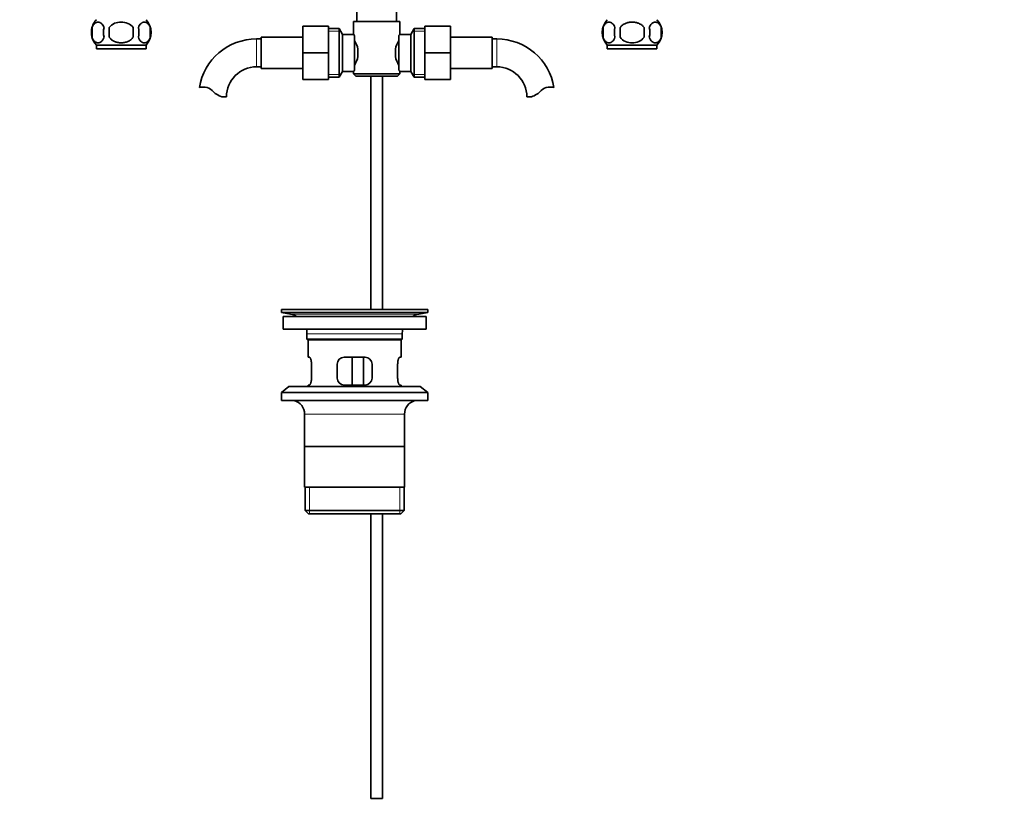
# Model space of a CAD drawing. Units: millimetres. Extents: x 0 to 1620, y 0 to 2154.
# Drawn here: x 773 to 1197, y 911 to 1250 of the extents above; entities that cross this region are included whole.
import ezdxf
from ezdxf import colors
from ezdxf.entities.mleader import LeaderData, LeaderLine
from ezdxf.math import Vec2, Vec3

# ---------------------------------------------------------------- set-up
doc = ezdxf.new("R2010")
doc.units = ezdxf.units.MM
doc.layers.add('DV1_Défaut', color=7, linetype='Continuous')
doc.layers.add('Défaut', color=7, linetype='Continuous')

# ---------------------------------------------------------------- blocks, each defined once
blk = doc.blocks.new('_DOT')
at = {"color": 0}
blk.add_line((0, 0), (-1, 0), dxfattribs=at)
at = {"color": 0, "const_width": 0.333}
blk.add_lwpolyline([(-0.1665, 0, 1), (0.1665, 0, 1)], format="xyb", close=True, dxfattribs=at)
blk = doc.blocks.new('SE')
at = {"layer": 'DV1_Défaut', "color": 7, "linetype": 'Continuous', "lineweight": 35}
for p, q in [((917.77, 1260.6), (917.77, 1249.65)), ((934.77, 1249.65), (934.77, 1260.6)), ((803.75, 1247.08), (803.75, 1242.87)), ((811.15, 1242.87), (811.15, 1247.08)), ((821.39, 1247.08), (821.39, 1242.87)), ((828.79, 1247.08), (828.79, 1242.87)), ((894.52, 1247.65), (894.52, 1236.15)), ((905.52, 1247.65), (894.52, 1247.65)), ((905.52, 1247.65), (905.52, 1236.15)), ((910.08, 1246.65), (905.52, 1246.65)), ((910.08, 1225.65), (910.08, 1246.65)), ((911.52, 1244.15), (910.08, 1246.65)), ((916.27, 1249.65), (936.27, 1249.65)), ((916.27, 1249.65), (916.27, 1244.07)), ((936.27, 1244.15), (936.27, 1249.65)), ((942.46, 1246.65), (941.02, 1244.15)), ((942.46, 1246.65), (942.46, 1225.65)), ((947.02, 1246.65), (942.46, 1246.65)), ((947.02, 1247.65), (958.02, 1247.65)), ((947.02, 1236.13), (947.02, 1247.65)), ((958.02, 1236.13), (958.02, 1247.65)), ((1023.75, 1247.08), (1023.75, 1242.87)), ((1031.15, 1247.08), (1031.15, 1242.87)), ((1041.39, 1242.87), (1041.39, 1247.08)), ((1048.79, 1247.08), (1048.79, 1242.87)), ((876.52, 1242.9), (876.52, 1229.4)), ((894.52, 1242.9), (876.52, 1242.9)), ((911.52, 1228.15), (911.52, 1244.15)), ((916.27, 1244.15), (911.52, 1244.15)), ((916.72, 1243.58), (916.72, 1228.73)), ((935.82, 1228.73), (935.82, 1243.58)), ((941.02, 1244.15), (936.27, 1244.15)), ((941.02, 1244.15), (941.02, 1228.15)), ((976.02, 1242.9), (958.02, 1242.9)), ((976.02, 1229.4), (976.02, 1242.9)), ((826.97, 1239.5), (805.57, 1239.5)), ((805.57, 1239.5), (805.57, 1237.95)), ((826.97, 1237.95), (826.97, 1239.5)), ((876.52, 1242.15), (874.52, 1242.15)), ((978.02, 1242.15), (976.02, 1242.15)), ((1025.57, 1239.5), (1046.97, 1239.5)), ((1025.57, 1239.5), (1025.57, 1237.95)), ((1046.97, 1237.95), (1046.97, 1239.5)), ((826.97, 1237.95), (805.57, 1237.95)), ((894.52, 1236.15), (894.52, 1224.65)), ((905.52, 1236.15), (894.52, 1236.15)), ((905.52, 1236.15), (905.52, 1224.65)), ((918.22, 1237.78), (918.22, 1234.53)), ((934.32, 1234.53), (934.32, 1237.78)), ((947.02, 1236.13), (958.02, 1236.13)), ((947.02, 1224.65), (947.02, 1236.13)), ((958.02, 1224.65), (958.02, 1236.13)), ((1025.57, 1237.95), (1046.97, 1237.95)), ((874.52, 1230.15), (876.52, 1230.15)), ((976.02, 1230.15), (978.02, 1230.15)), ((876.52, 1229.4), (894.52, 1229.4)), ((905.52, 1225.65), (910.08, 1225.65)), ((910.08, 1225.65), (911.52, 1228.15)), ((911.52, 1228.15), (916.27, 1228.15)), ((916.27, 1228.15), (916.27, 1227.15)), ((936.27, 1227.15), (916.27, 1227.15)), ((916.27, 1227.15), (917.27, 1226.15)), ((917.27, 1226.15), (935.27, 1226.15)), ((923.77, 1226.15), (923.77, 1125.65)), ((928.77, 1125.65), (928.77, 1226.15)), ((935.27, 1226.15), (936.27, 1227.15)), ((936.27, 1227.15), (936.27, 1228.23)), ((936.27, 1228.15), (941.02, 1228.15)), ((941.02, 1228.15), (942.46, 1225.65)), ((942.46, 1225.65), (947.02, 1225.65)), ((958.02, 1229.4), (976.02, 1229.4)), ((905.52, 1224.65), (894.52, 1224.65)), ((947.02, 1224.65), (958.02, 1224.65)), ((859.54, 1217.25), (861.61, 1217.25)), ((993, 1217.25), (990.93, 1217.25)), ((885.27, 1125.65), (948.27, 1125.65)), ((885.27, 1125.65), (885.27, 1124.45)), ((885.27, 1124.45), (948.27, 1124.45)), ((885.27, 1124.45), (889.16, 1123.72)), ((917.6, 1125.67), (917.6, 1125.7)), ((917.6, 1125.65), (917.6, 1125.67)), ((918.6, 1125.65), (918.6, 1125.68)), ((944.38, 1123.72), (948.27, 1124.45)), ((948.27, 1124.45), (948.27, 1125.65)), ((886.02, 1122.65), (947.52, 1122.65)), ((886.02, 1122.65), (886.02, 1117.15)), ((947.52, 1117.15), (947.52, 1122.65)), ((886.02, 1117.15), (947.52, 1117.15)), ((896.27, 1115.15), (896.27, 1112.95)), ((937.27, 1112.95), (937.27, 1115.15)), ((937.27, 1112.95), (896.27, 1112.95)), ((896.27, 1112.95), (896.57, 1112.65)), ((896.57, 1112.65), (936.97, 1112.65)), ((896.77, 1112.65), (896.77, 1105.15)), ((936.77, 1105.15), (936.77, 1112.65)), ((936.97, 1112.65), (937.27, 1112.95)), ((897.28, 1105.15), (896.77, 1105.15)), ((921.27, 1105.15), (912.27, 1105.15)), ((915.7, 1093.15), (915.7, 1105.15)), ((920.64, 1105.15), (920.64, 1093.15)), ((936.26, 1105.15), (936.77, 1105.15)), ((898.23, 1096.15), (898.23, 1102.15)), ((909.27, 1102.15), (909.27, 1096.15)), ((924.27, 1096.15), (924.27, 1102.15)), ((935.31, 1102.15), (935.31, 1096.15)), ((888.52, 1092.45), (885.27, 1089.95)), ((885.27, 1089.95), (948.27, 1089.95)), ((885.27, 1089.95), (885.27, 1086.45)), ((888.52, 1092.45), (945.02, 1092.45)), ((897.28, 1093.15), (896.77, 1093.15)), ((896.77, 1093.15), (896.77, 1092.45)), ((912.27, 1093.15), (921.27, 1093.15)), ((936.77, 1093.15), (936.26, 1093.15)), ((936.77, 1092.45), (936.77, 1093.15)), ((948.27, 1089.95), (945.02, 1092.45)), ((948.27, 1086.45), (948.27, 1089.95)), ((885.27, 1086.45), (948.27, 1086.45)), ((895.27, 1080.65), (895.27, 1049.15)), ((938.27, 1049.15), (938.27, 1080.65)), ((938.12, 1066.65), (895.42, 1066.65)), ((938.27, 1049.15), (895.27, 1049.15)), ((895.42, 1049.15), (895.42, 1039.15)), ((938.12, 1039.15), (938.12, 1049.15)), ((938.12, 1039.15), (895.42, 1039.15)), ((895.42, 1039.15), (896.92, 1037.65)), ((936.62, 1037.65), (938.12, 1039.15)), ((896.92, 1037.65), (936.62, 1037.65)), ((923.77, 1037.65), (923.77, 915.15)), ((928.77, 915.15), (928.77, 1037.65)), ((928.77, 915.15), (923.77, 915.15))]:
    blk.add_line(p, q, dxfattribs=at)
at = {"layer": 'DV1_Défaut', "color": 7, "linetype": 'Continuous', "lineweight": 18}
for p, q in [((905.52, 1245.47), (910.76, 1245.47)), ((947.02, 1245.47), (941.78, 1245.47)), ((874.52, 1242.15), (874.52, 1230.15)), ((978.02, 1230.15), (978.02, 1242.15)), ((905.52, 1226.84), (910.76, 1226.84)), ((947.02, 1226.84), (941.78, 1226.84)), ((889.16, 1123.72), (944.38, 1123.72)), ((896.27, 1115.15), (937.27, 1115.15)), ((895.27, 1080.65), (938.27, 1080.65)), ((897.29, 1037.65), (897.29, 1049.15)), ((936.25, 1037.65), (936.25, 1049.15))]:
    blk.add_line(p, q, dxfattribs=at)
at = {"layer": 'DV1_Défaut', "color": 7, "linetype": 'Continuous', "lineweight": 35}
for centre, radius, start, end in [((811.4, 1244.98), 8, 136.7732, 175.1259), ((811.92, 1244.98), 8.44, 165.5825, 194.4175), ((816.81, 1244.98), 8.21, 165.1718, 194.8282), ((813.35, 1244.98), 10.53, 348.4935, 11.5065), ((821.14, 1244.98), 8, 316.7732, 43.2268), ((820.49, 1244.98), 8.56, 345.7954, 14.2046), ((1031.4, 1244.98), 8, 136.7732, 223.2268), ((1032.23, 1244.98), 8.73, 166.0789, 193.9211), ((1038.69, 1244.98), 10.04, 167.9213, 192.0787), ((1034.75, 1244.98), 9.16, 346.7403, 13.2597), ((1041.14, 1244.98), 8, 316.7732, 43.2268), ((1040.62, 1244.98), 8.44, 345.5825, 14.4175), ((811.4, 1244.98), 8, 193.301, 223.2268), ((978.69, 1210.21), 54.33, 141.3347, 142.1007), ((874.52, 1217.25), 24.91, 90, 170.8436), ((905.58, 1234.92), 12.96, 12.708, 30.7133), ((946.89, 1234.95), 12.88, 149.2324, 167.3464), ((978.02, 1217.25), 24.91, 9.1617, 90), ((905.65, 1237.36), 12.88, 329.2324, 347.3464), ((946.96, 1237.39), 12.96, 192.708, 210.7133), ((874.52, 1217.25), 12.91, 90, 180), ((978.02, 1217.25), 12.91, 0, 90), ((978.64, 1262.06), 54.26, 217.8988, 218.6657), ((851.92, 1213.09), 8.36, 86.9342, 103.808), ((852.14, 1217.05), 4.4, 41.929, 86.9342), ((1000.4, 1217.05), 4.4, 93.0658, 138.071), ((1000.62, 1213.09), 8.36, 76.192, 93.0658), ((862.77, 1226.6), 9.89, 221.929, 250.9403), ((989.77, 1226.6), 9.89, 289.0597, 318.071), ((887.55, 1115.15), 8.72, 59.3385, 79.3603), ((916.77, 1049.29), 76.39, 89.3755, 91.7282), ((916.77, 1049.29), 76.41, 88.6257, 89.3757), ((945.99, 1115.15), 8.72, 100.6397, 120.6615), ((887.55, 1115.15), 8.72, 0, 13.2609), ((945.99, 1115.15), 8.72, 166.7391, 180), ((912.27, 1102.15), 3, 90, 180), ((921.27, 1102.15), 3, 0, 90), ((912.27, 1096.15), 3, 180, 270), ((921.27, 1096.15), 3, 270, 0), ((889.27, 1080.65), 6, 0, 75.1649), ((944.27, 1080.65), 6, 104.8351, 180)]:
    blk.add_arc(centre, radius, start, end, dxfattribs=at)
for points, knots in [([(803.75, 1247.08), (803.89, 1247.49), (804.05, 1247.84), (804.34, 1248.29), (804.45, 1248.43), (804.66, 1248.68), (804.77, 1248.79), (805.1, 1249.08), (805.34, 1249.22), (805.82, 1249.41), (806.06, 1249.45), (806.56, 1249.45), (806.8, 1249.41), (807.16, 1249.27), (807.28, 1249.21), (807.51, 1249.07), (807.63, 1248.98), (807.96, 1248.69), (808.18, 1248.45), (808.57, 1247.84), (808.74, 1247.49), (808.87, 1247.08)], [0, 0, 0, 0, 0.125, 0.125, 0.1875, 0.1875, 0.25, 0.25, 0.375, 0.375, 0.5, 0.5, 0.625, 0.625, 0.6875, 0.6875, 0.75, 0.75, 0.875, 0.875, 1, 1, 1, 1]), ([(811.15, 1247.08), (811.7, 1247.9), (812.52, 1248.5), (814.32, 1249.28), (815.29, 1249.45), (817.26, 1249.45), (818.24, 1249.27), (820.03, 1248.5), (820.85, 1247.9), (821.39, 1247.08)], [0, 0, 0, 0, 0.25, 0.25, 0.5, 0.5, 0.75, 0.75, 1, 1, 1, 1]), ([(828.79, 1247.08), (828.65, 1247.49), (828.49, 1247.84), (828.2, 1248.29), (828.09, 1248.43), (827.88, 1248.68), (827.77, 1248.79), (827.44, 1249.08), (827.2, 1249.22), (826.72, 1249.41), (826.48, 1249.45), (825.98, 1249.45), (825.74, 1249.41), (825.38, 1249.27), (825.26, 1249.21), (825.03, 1249.07), (824.91, 1248.98), (824.58, 1248.69), (824.36, 1248.45), (823.97, 1247.84), (823.81, 1247.49), (823.67, 1247.08)], [0, 0, 0, 0, 0.125, 0.125, 0.1875, 0.1875, 0.25, 0.25, 0.375, 0.375, 0.5, 0.5, 0.625, 0.625, 0.6875, 0.6875, 0.75, 0.75, 0.875, 0.875, 1, 1, 1, 1]), ([(1028.87, 1247.08), (1028.74, 1247.49), (1028.57, 1247.84), (1028.28, 1248.29), (1028.18, 1248.43), (1027.96, 1248.68), (1027.85, 1248.79), (1027.52, 1249.08), (1027.28, 1249.22), (1026.8, 1249.41), (1026.56, 1249.45), (1026.06, 1249.45), (1025.82, 1249.41), (1025.46, 1249.27), (1025.35, 1249.21), (1025.11, 1249.07), (1024.99, 1248.98), (1024.66, 1248.69), (1024.45, 1248.45), (1024.06, 1247.84), (1023.89, 1247.49), (1023.75, 1247.08)], [0, 0, 0, 0, 0.125, 0.125, 0.1875, 0.1875, 0.25, 0.25, 0.375, 0.375, 0.5, 0.5, 0.625, 0.625, 0.6875, 0.6875, 0.75, 0.75, 0.875, 0.875, 1, 1, 1, 1]), ([(1041.39, 1247.08), (1041.12, 1247.48), (1040.78, 1247.84), (1040, 1248.45), (1039.57, 1248.7), (1038.68, 1249.08), (1038.21, 1249.22), (1037.24, 1249.41), (1036.75, 1249.45), (1035.78, 1249.45), (1035.28, 1249.41), (1034.33, 1249.22), (1033.86, 1249.08), (1033.19, 1248.79), (1032.97, 1248.68), (1032.55, 1248.43), (1032.34, 1248.3), (1031.76, 1247.85), (1031.42, 1247.48), (1031.15, 1247.08)], [0, 0, 0, 0, 0.125, 0.125, 0.25, 0.25, 0.375, 0.375, 0.5, 0.5, 0.625, 0.625, 0.75, 0.75, 0.8125, 0.8125, 0.875, 0.875, 1, 1, 1, 1]), ([(1043.67, 1247.08), (1043.81, 1247.49), (1043.97, 1247.84), (1044.26, 1248.29), (1044.36, 1248.43), (1044.58, 1248.68), (1044.69, 1248.79), (1045.02, 1249.08), (1045.26, 1249.22), (1045.74, 1249.41), (1045.98, 1249.45), (1046.48, 1249.45), (1046.72, 1249.41), (1047.08, 1249.27), (1047.19, 1249.21), (1047.43, 1249.07), (1047.55, 1248.98), (1047.88, 1248.69), (1048.1, 1248.45), (1048.48, 1247.84), (1048.65, 1247.49), (1048.79, 1247.08)], [0, 0, 0, 0, 0.125, 0.125, 0.1875, 0.1875, 0.25, 0.25, 0.375, 0.375, 0.5, 0.5, 0.625, 0.625, 0.6875, 0.6875, 0.75, 0.75, 0.875, 0.875, 1, 1, 1, 1]), ([(808.87, 1242.87), (808.74, 1242.46), (808.57, 1242.11), (808.28, 1241.66), (808.18, 1241.52), (807.96, 1241.27), (807.85, 1241.16), (807.52, 1240.87), (807.28, 1240.73), (806.8, 1240.54), (806.56, 1240.5), (806.06, 1240.5), (805.82, 1240.54), (805.46, 1240.68), (805.35, 1240.74), (805.11, 1240.88), (804.99, 1240.97), (804.66, 1241.26), (804.45, 1241.5), (804.06, 1242.11), (803.89, 1242.46), (803.75, 1242.87)], [0, 0, 0, 0, 0.125, 0.125, 0.1875, 0.1875, 0.25, 0.25, 0.375, 0.375, 0.5, 0.5, 0.625, 0.625, 0.6875, 0.6875, 0.75, 0.75, 0.875, 0.875, 1, 1, 1, 1]), ([(821.39, 1242.87), (821.12, 1242.47), (820.78, 1242.11), (820, 1241.5), (819.57, 1241.26), (818.68, 1240.87), (818.21, 1240.73), (817.24, 1240.54), (816.75, 1240.5), (815.78, 1240.5), (815.28, 1240.54), (814.33, 1240.73), (813.86, 1240.87), (813.19, 1241.16), (812.97, 1241.27), (812.55, 1241.52), (812.34, 1241.66), (811.76, 1242.11), (811.42, 1242.47), (811.15, 1242.87)], [0, 0, 0, 0, 0.125, 0.125, 0.25, 0.25, 0.375, 0.375, 0.5, 0.5, 0.625, 0.625, 0.75, 0.75, 0.8125, 0.8125, 0.875, 0.875, 1, 1, 1, 1]), ([(823.67, 1242.87), (823.81, 1242.46), (823.97, 1242.11), (824.26, 1241.66), (824.36, 1241.52), (824.58, 1241.27), (824.69, 1241.16), (825.02, 1240.87), (825.26, 1240.73), (825.74, 1240.54), (825.98, 1240.5), (826.48, 1240.5), (826.72, 1240.54), (827.08, 1240.68), (827.19, 1240.74), (827.43, 1240.88), (827.55, 1240.97), (827.88, 1241.26), (828.1, 1241.5), (828.48, 1242.11), (828.65, 1242.46), (828.79, 1242.87)], [0, 0, 0, 0, 0.125, 0.125, 0.1875, 0.1875, 0.25, 0.25, 0.375, 0.375, 0.5, 0.5, 0.625, 0.625, 0.6875, 0.6875, 0.75, 0.75, 0.875, 0.875, 1, 1, 1, 1]), ([(916.72, 1243.58), (916.58, 1243.77), (916.47, 1243.91), (916.35, 1244.06), (916.32, 1244.09), (916.28, 1244.14), (916.27, 1244.15), (916.27, 1244.15), (916.27, 1244.15), (916.27, 1244.15)], [0, 0, 0, 0, 0.499174, 0.499174, 0.748762, 0.748762, 0.998349, 0.998349, 1, 1, 1, 1]), ([(1023.75, 1242.87), (1023.89, 1242.46), (1024.05, 1242.11), (1024.34, 1241.66), (1024.45, 1241.52), (1024.66, 1241.27), (1024.77, 1241.16), (1025.1, 1240.87), (1025.34, 1240.73), (1025.82, 1240.54), (1026.06, 1240.5), (1026.56, 1240.5), (1026.8, 1240.54), (1027.16, 1240.68), (1027.28, 1240.74), (1027.51, 1240.88), (1027.63, 1240.97), (1027.96, 1241.26), (1028.18, 1241.5), (1028.57, 1242.11), (1028.74, 1242.46), (1028.87, 1242.87)], [0, 0, 0, 0, 0.125, 0.125, 0.1875, 0.1875, 0.25, 0.25, 0.375, 0.375, 0.5, 0.5, 0.625, 0.625, 0.6875, 0.6875, 0.75, 0.75, 0.875, 0.875, 1, 1, 1, 1]), ([(1031.15, 1242.87), (1031.7, 1242.05), (1032.52, 1241.45), (1034.32, 1240.68), (1035.29, 1240.5), (1037.26, 1240.5), (1038.24, 1240.68), (1040.03, 1241.45), (1040.85, 1242.05), (1041.39, 1242.87)], [0, 0, 0, 0, 0.25, 0.25, 0.5, 0.5, 0.75, 0.75, 1, 1, 1, 1]), ([(1048.79, 1242.87), (1048.65, 1242.46), (1048.49, 1242.11), (1048.2, 1241.66), (1048.09, 1241.52), (1047.88, 1241.27), (1047.77, 1241.16), (1047.44, 1240.87), (1047.2, 1240.73), (1046.72, 1240.54), (1046.48, 1240.5), (1045.98, 1240.5), (1045.74, 1240.54), (1045.38, 1240.68), (1045.26, 1240.74), (1045.03, 1240.88), (1044.91, 1240.97), (1044.58, 1241.26), (1044.36, 1241.5), (1043.97, 1242.11), (1043.81, 1242.46), (1043.67, 1242.87)], [0, 0, 0, 0, 0.125, 0.125, 0.1875, 0.1875, 0.25, 0.25, 0.375, 0.375, 0.5, 0.5, 0.625, 0.625, 0.6875, 0.6875, 0.75, 0.75, 0.875, 0.875, 1, 1, 1, 1]), ([(916.27, 1228.15), (916.27, 1228.15), (916.27, 1228.15), (916.27, 1228.16), (916.31, 1228.21), (916.46, 1228.4), (916.58, 1228.54), (916.72, 1228.73)], [0, 0, 0, 0, 0.003865, 0.003865, 0.501933, 0.501933, 1, 1, 1, 1]), ([(898.23, 1102.15), (898.23, 1102.36), (898.22, 1102.56), (898.19, 1102.95), (898.17, 1103.14), (898.11, 1103.51), (898.07, 1103.68), (897.99, 1104.01), (897.94, 1104.16), (897.84, 1104.43), (897.79, 1104.55), (897.69, 1104.77), (897.63, 1104.86), (897.53, 1105), (897.48, 1105.06), (897.38, 1105.14), (897.33, 1105.15), (897.28, 1105.15)], [0, 0, 0, 0, 0.125, 0.125, 0.25, 0.25, 0.375, 0.375, 0.5, 0.5, 0.625, 0.625, 0.75, 0.75, 0.875, 0.875, 1, 1, 1, 1]), ([(936.26, 1105.15), (936.21, 1105.15), (936.16, 1105.14), (936.06, 1105.06), (936.01, 1105), (935.91, 1104.86), (935.85, 1104.77), (935.75, 1104.55), (935.7, 1104.43), (935.6, 1104.16), (935.55, 1104.01), (935.47, 1103.68), (935.44, 1103.51), (935.38, 1103.14), (935.35, 1102.95), (935.32, 1102.56), (935.31, 1102.36), (935.31, 1102.15)], [0, 0, 0, 0, 0.125, 0.125, 0.25, 0.25, 0.375, 0.375, 0.5, 0.5, 0.625, 0.625, 0.75, 0.75, 0.875, 0.875, 1, 1, 1, 1]), ([(897.28, 1093.15), (897.33, 1093.15), (897.38, 1093.17), (897.48, 1093.25), (897.53, 1093.31), (897.63, 1093.45), (897.69, 1093.54), (897.79, 1093.76), (897.84, 1093.88), (897.94, 1094.15), (897.99, 1094.3), (898.07, 1094.63), (898.11, 1094.8), (898.17, 1095.17), (898.19, 1095.36), (898.22, 1095.75), (898.23, 1095.95), (898.23, 1096.15)], [0, 0, 0, 0, 0.125, 0.125, 0.25, 0.25, 0.375, 0.375, 0.5, 0.5, 0.625, 0.625, 0.75, 0.75, 0.875, 0.875, 1, 1, 1, 1]), ([(935.31, 1096.15), (935.31, 1095.95), (935.32, 1095.75), (935.35, 1095.36), (935.37, 1095.17), (935.43, 1094.8), (935.47, 1094.63), (935.55, 1094.3), (935.6, 1094.15), (935.7, 1093.88), (935.75, 1093.76), (935.85, 1093.54), (935.91, 1093.45), (936.01, 1093.31), (936.06, 1093.25), (936.16, 1093.17), (936.21, 1093.15), (936.26, 1093.15)], [0, 0, 0, 0, 0.125, 0.125, 0.25, 0.25, 0.375, 0.375, 0.5, 0.5, 0.625, 0.625, 0.75, 0.75, 0.875, 0.875, 1, 1, 1, 1])]:
    blk.add_open_spline(points, degree=3, knots=knots, dxfattribs=at)

msp = doc.modelspace()

# ---------------------------------------------------------------- block references
at = {"layer": 'Défaut'}
msp.add_blockref('SE', (0, 0), dxfattribs=at)

# ---------------------------------------------------------------- leaders
at = {"layer": 'Défaut', "color": 7, "linetype": 'Continuous', "lineweight": 18}
ml = msp.add_multileader_mtext('Standard', dxfattribs=at)
ml.set_content('{\\pxsm0.9;\\fSolid Edge ISO|b1||i0||c0|p34;\\W1.;03/01/2017\\P}', color=256)
ml.set_leader_properties()
ml.set_arrow_properties(name='DOT')
ml.build(insert=Vec2(0, 0))
ml.multileader.update_dxf_attribs({"leader_type": 0, "dogleg_length": 0, "arrow_head_size": 12})
ctx = ml.context
ctx.base_point, ctx.char_height, ctx.arrow_head_size, ctx.landing_gap_size = Vec3(1242.79, 2146.45), 12, 12, 4.2
notes = []
notes.append((ctx, [(0, (0, 0, 0), (0, 0), (1, 0), 1, [])]))
ctx.mtext.insert = Vec3(1244.79, 2152.57)
for ctx, leaders in notes:
    for number, flags, end, landing, length, lines in leaders:
        leader = LeaderData()
        leader.index, (leader.has_last_leader_line, leader.has_dogleg_vector, leader.attachment_direction) = number, flags
        leader.last_leader_point, leader.dogleg_vector, leader.dogleg_length = Vec3(end), Vec3(landing), length
        for number, points, colour, breaks in lines:
            line = LeaderLine()
            line.index, line.vertices, line.color, line.breaks = number, Vec3.list(points), colors.encode_raw_color(colour), breaks
            leader.lines.append(line)
        ctx.leaders.append(leader)

doc.saveas('drawing.dxf')
